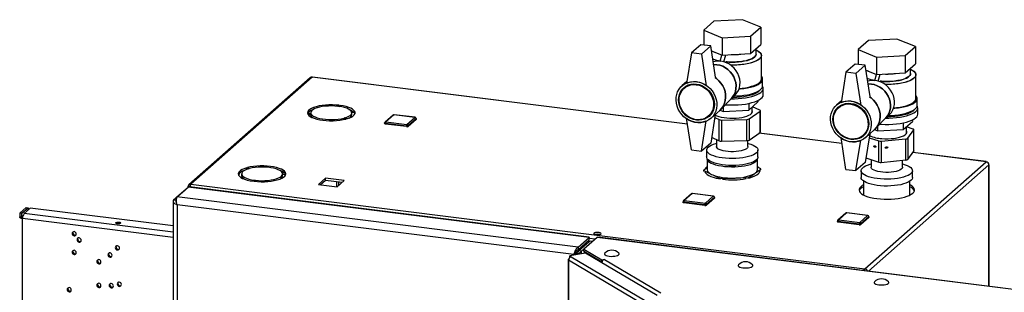
# Paper-space layout 'Blatt6' of a CAD drawing. Units: millimetres. Extents: x 0 to 420, y 0 to 297.
# Drawn here: x 306 to 380, y 140 to 160 of the extents above; entities that cross this region are included whole.
import ezdxf

# ---------------------------------------------------------------- set-up
doc = ezdxf.new("R2010")
doc.units = ezdxf.units.MM

psp = doc.layouts.new('Blatt6')

# ---------------------------------------------------------------- linework, layer by layer
at = {"color": 7, "linetype": 'Continuous', "lineweight": 30}
for p, q in [((360.265, 160.319), (358.1, 160.201)), ((361.656, 159.754), (360.265, 160.319)), ((358.1, 160.201), (357.327, 159.517)), ((360.883, 159.071), (361.656, 159.754)), ((361.656, 159.754), (361.656, 158.434)), ((357.327, 159.517), (358.718, 158.952)), ((357.327, 159.517), (357.327, 158.398)), ((358.718, 158.952), (360.883, 159.071)), ((358.718, 158.952), (358.718, 157.632)), ((360.883, 159.071), (360.883, 157.751)), ((371.962, 158.851), (369.797, 158.733)), ((373.353, 158.287), (371.962, 158.851)), ((357.107, 158.425), (356.402, 157.802)), ((357.856, 158.331), (357.107, 158.425)), ((357.856, 158.331), (357.15, 157.708)), ((358.224, 155.968), (357.856, 158.331)), ((360.883, 157.751), (361.656, 158.434)), ((361.291, 157.703), (361.291, 158.112)), ((369.797, 158.733), (369.024, 158.049)), ((369.024, 158.049), (370.415, 157.484)), ((369.024, 158.049), (369.024, 156.93)), ((372.579, 157.603), (373.353, 158.287)), ((373.353, 158.287), (373.353, 156.966)), ((356.402, 157.802), (356.027, 155.492)), ((357.15, 157.708), (356.402, 157.802)), ((357.15, 157.708), (357.525, 155.304)), ((357.914, 157.959), (358.718, 157.632)), ((358.575, 157.181), (358.703, 157.638)), ((358.718, 157.632), (360.883, 157.751)), ((358.851, 157.13), (358.996, 157.647)), ((361.691, 155.817), (361.691, 157.608)), ((370.415, 157.484), (372.579, 157.603)), ((370.415, 157.484), (370.415, 156.164)), ((372.579, 157.603), (372.579, 156.283)), ((368.804, 156.957), (368.099, 156.334)), ((369.553, 156.863), (368.804, 156.957)), ((369.553, 156.863), (368.847, 156.24)), ((369.921, 154.5), (369.553, 156.863)), ((372.579, 156.283), (373.353, 156.966)), ((372.988, 156.235), (372.988, 156.644)), ((327.521, 155.92), (318.338, 147.806)), ((327.674, 155.964), (318.49, 147.851)), ((356.096, 152.413), (327.717, 155.974)), ((361.791, 155.298), (361.791, 155.817)), ((368.099, 156.334), (367.724, 154.024)), ((368.847, 156.24), (368.099, 156.334)), ((368.847, 156.24), (369.222, 153.836)), ((369.611, 156.491), (370.415, 156.164)), ((370.272, 155.713), (370.4, 156.17)), ((370.415, 156.164), (372.579, 156.283)), ((370.548, 155.662), (370.693, 156.179)), ((373.388, 154.349), (373.388, 156.141)), ((356.051, 155.639), (355.684, 155.314)), ((356.099, 155.347), (355.842, 155.121)), ((361.841, 154.638), (361.841, 155.11)), ((358.617, 153.509), (359.428, 154.358)), ((359.393, 154.321), (359.654, 154.552)), ((373.488, 153.83), (373.488, 154.349)), ((329.726, 153.831), (329.638, 153.753)), ((329.713, 153.744), (329.801, 153.822)), ((329.801, 153.731), (329.801, 153.822)), ((358.799, 153.7), (358.799, 153.366)), ((360.736, 153.473), (361.428, 154.084)), ((360.736, 153.974), (360.736, 153.473)), ((360.991, 153.274), (360.991, 153.698)), ((361.585, 153.452), (361.023, 153.726)), ((361.428, 154.195), (361.428, 154.084)), ((367.748, 154.171), (367.38, 153.846)), ((367.796, 153.879), (367.539, 153.653)), ((373.538, 153.17), (373.538, 153.642)), ((327.594, 153.195), (327.347, 153.182)), ((327.36, 153.155), (327.607, 153.169)), ((327.607, 153.027), (327.486, 153.021)), ((327.579, 153.266), (327.579, 153.194)), ((327.607, 153.027), (327.607, 153.169)), ((330.081, 152.858), (330.239, 152.794)), ((330.081, 152.757), (330.081, 152.858)), ((330.301, 152.811), (330.143, 152.875)), ((330.671, 153.32), (330.853, 153.297)), ((330.679, 153.124), (330.679, 153.266)), ((333.805, 153.097), (333.205, 152.567)), ((333.871, 153.117), (333.271, 152.587)), ((335.462, 152.917), (333.871, 153.117)), ((335.474, 152.922), (333.883, 153.121)), ((334.862, 152.387), (335.462, 152.917)), ((335.562, 152.775), (335.562, 152.823)), ((356.402, 150.447), (356.027, 152.851)), ((357.696, 153.022), (357.953, 153.249)), ((358.206, 153.139), (357.856, 150.976)), ((357.869, 152.841), (358.539, 153.433)), ((358.168, 152.904), (358.49, 152.747)), ((358.568, 153.46), (358.799, 153.366)), ((358.799, 153.366), (360.736, 153.473)), ((360.764, 152.805), (361.6, 153.386)), ((361.6, 151.783), (361.6, 153.386)), ((361.62, 151.811), (361.62, 153.414)), ((370.314, 152.041), (371.125, 152.89)), ((371.089, 152.853), (371.351, 153.084)), ((333.171, 152.493), (333.171, 152.445)), ((334.827, 152.262), (333.236, 152.461)), ((333.236, 152.461), (333.236, 152.414)), ((334.827, 152.215), (333.236, 152.414)), ((333.271, 152.587), (334.862, 152.387)), ((334.827, 152.262), (334.827, 152.215)), ((335.555, 152.811), (334.956, 152.281)), ((335.555, 152.764), (334.956, 152.234)), ((334.956, 152.281), (334.956, 152.234)), ((335.555, 152.811), (335.555, 152.764)), ((357.15, 150.353), (357.525, 152.664)), ((358.49, 151.144), (358.49, 152.747)), ((358.671, 152.718), (360.599, 152.767)), ((358.671, 152.718), (358.671, 151.115)), ((360.599, 151.164), (360.599, 152.767)), ((360.764, 152.805), (360.764, 151.202)), ((370.496, 152.232), (370.496, 151.899)), ((372.433, 152.005), (373.125, 152.616)), ((372.433, 152.507), (372.433, 152.005)), ((372.688, 151.711), (372.688, 152.23)), ((373.187, 152.028), (372.688, 152.189)), ((373.125, 152.727), (373.125, 152.616)), ((357.927, 151.418), (358.49, 151.144)), ((360.764, 151.202), (361.6, 151.783)), ((367.793, 150.945), (361.526, 151.731)), ((368.099, 148.979), (367.724, 151.384)), ((369.393, 151.554), (369.65, 151.781)), ((369.903, 151.671), (369.553, 149.509)), ((369.565, 151.373), (370.235, 151.965)), ((369.853, 151.364), (370.581, 151.13)), ((370.265, 151.992), (370.496, 151.899)), ((370.496, 151.899), (372.433, 152.005)), ((372.773, 151.339), (373.242, 151.964)), ((372.773, 151.339), (372.773, 149.736)), ((373.242, 150.361), (373.242, 151.964)), ((373.248, 150.377), (373.248, 151.98)), ((357.856, 150.976), (357.15, 150.353)), ((358.301, 151.236), (358.301, 150.707)), ((358.671, 151.115), (360.599, 151.164)), ((360.681, 150.707), (360.681, 151.173)), ((368.847, 148.885), (369.222, 151.196)), ((370.581, 149.527), (370.581, 151.13)), ((370.775, 151.114), (372.634, 151.292)), ((370.775, 151.114), (370.775, 149.511)), ((372.634, 149.689), (372.634, 151.292)), ((356.402, 150.447), (357.15, 150.353)), ((357.551, 150.442), (357.551, 149.924)), ((361.431, 149.924), (361.431, 150.442)), ((369.606, 149.841), (370.581, 149.527)), ((372.773, 149.736), (373.242, 150.361)), ((378.723, 149.573), (373.173, 150.269)), ((322.941, 149.046), (322.782, 149.111)), ((357.591, 149.782), (357.591, 148.952)), ((361.391, 148.952), (361.391, 149.782)), ((361.652, 149.019), (361.391, 149.146)), ((369.553, 149.509), (368.847, 148.885)), ((369.526, 141.446), (378.709, 149.56)), ((369.998, 149.715), (369.998, 149.145)), ((370.775, 149.511), (372.634, 149.689)), ((372.378, 149.145), (372.378, 149.664)), ((378.732, 149.553), (378.729, 149.568)), ((378.928, 149.338), (378.92, 149.34)), ((378.939, 140.116), (378.939, 149.328)), ((322.342, 148.639), (322.342, 148.497)), ((322.72, 149.094), (322.879, 149.029)), ((322.72, 148.977), (322.72, 149.094)), ((325.357, 148.807), (325.385, 148.832)), ((325.661, 148.749), (325.415, 148.736)), ((325.428, 148.709), (325.674, 148.723)), ((325.442, 148.497), (325.442, 148.639)), ((325.674, 148.582), (325.442, 148.569)), ((325.674, 148.582), (325.674, 148.723)), ((325.674, 148.582), (325.68, 148.568)), ((357.591, 149.092), (357.326, 148.907)), ((357.326, 148.841), (357.326, 148.907)), ((357.331, 148.885), (357.331, 148.819)), ((357.331, 148.885), (357.851, 148.633)), ((358.007, 148.557), (358.527, 148.305)), ((359.776, 148.327), (360.693, 148.351)), ((360.693, 148.285), (360.693, 148.351)), ((360.746, 148.363), (361.142, 148.639)), ((360.746, 148.363), (360.746, 148.297)), ((361.261, 148.722), (361.657, 148.998)), ((361.657, 148.932), (361.657, 148.998)), ((368.099, 148.979), (368.847, 148.885)), ((369.248, 148.88), (369.248, 148.361)), ((373.128, 148.361), (373.128, 148.88)), ((317.442, 146.886), (318.289, 147.634)), ((318.26, 147.618), (318.26, 147.609)), ((318.397, 147.645), (318.275, 147.661)), ((348.662, 143.822), (318.289, 147.634)), ((348.664, 143.851), (318.398, 147.649)), ((318.49, 147.851), (369.526, 141.446)), ((323.308, 148.161), (323.22, 148.083)), ((323.295, 148.073), (323.383, 148.151)), ((323.383, 148.064), (323.383, 148.151)), ((328.692, 148.305), (328.16, 147.835)), ((328.16, 147.835), (329.573, 147.657)), ((328.3, 147.817), (328.692, 148.164)), ((330.105, 148.128), (328.692, 148.305)), ((328.692, 148.164), (328.692, 148.305)), ((328.692, 148.164), (329.965, 148.004)), ((329.562, 147.659), (329.562, 148.054)), ((329.573, 147.657), (330.105, 148.128)), ((329.702, 147.772), (329.702, 148.037)), ((358.527, 148.239), (358.527, 148.305)), ((358.585, 148.296), (359.502, 148.32)), ((358.585, 148.296), (358.585, 148.23)), ((369.433, 148.086), (369.433, 147.034)), ((372.943, 147.034), (372.943, 148.086)), ((317.189, 146.663), (318.035, 147.41)), ((347.815, 143.074), (317.442, 146.886)), ((318.036, 147.41), (318.035, 147.41)), ((356.393, 147.127), (355.794, 146.598)), ((356.46, 147.147), (355.86, 146.617)), ((358.05, 146.947), (356.46, 147.147)), ((358.063, 146.952), (356.472, 147.152)), ((357.451, 146.417), (358.05, 146.947)), ((317.16, 146.571), (317.16, 71.724)), ((317.189, 146.663), (317.376, 146.639)), ((317.376, 146.639), (317.416, 146.674)), ((347.489, 142.531), (317.451, 146.3)), ((317.451, 146.3), (317.451, 71.715)), ((355.76, 146.523), (355.76, 146.476)), ((357.416, 146.292), (355.825, 146.492)), ((355.825, 146.492), (355.825, 146.444)), ((357.416, 146.245), (355.825, 146.444)), ((355.86, 146.617), (357.451, 146.417)), ((357.416, 146.292), (357.416, 146.245)), ((358.144, 146.841), (357.544, 146.311)), ((358.144, 146.794), (357.544, 146.264)), ((357.544, 146.311), (357.544, 146.264)), ((358.144, 146.841), (358.144, 146.794)), ((358.15, 146.806), (358.15, 146.853)), ((305.559, 145.667), (306.035, 146.088)), ((305.559, 145.667), (305.559, 145.384)), ((305.699, 145.649), (305.559, 145.667)), ((305.699, 145.367), (305.559, 145.384)), ((305.699, 145.649), (306.175, 146.07)), ((305.699, 145.367), (305.699, 145.649)), ((306.344, 146.049), (305.868, 145.628)), ((306.035, 146.088), (306.175, 146.07)), ((306.175, 146.07), (306.175, 145.9)), ((317.16, 144.692), (306.344, 146.049)), ((368.084, 145.664), (367.485, 145.134)), ((368.151, 145.683), (367.551, 145.154)), ((369.741, 145.484), (368.151, 145.683)), ((369.754, 145.489), (368.163, 145.688)), ((369.142, 144.954), (369.741, 145.484)), ((369.835, 145.378), (369.236, 144.848)), ((369.835, 145.378), (369.835, 145.33)), ((369.841, 145.342), (369.841, 145.389)), ((305.734, 145.255), (305.734, 138.278)), ((305.762, 145.252), (305.734, 145.255)), ((367.451, 145.059), (367.451, 145.012)), ((369.107, 144.828), (367.516, 145.028)), ((367.516, 145.028), (367.516, 144.981)), ((369.107, 144.781), (367.516, 144.981)), ((367.551, 145.154), (369.142, 144.954)), ((369.107, 144.828), (369.107, 144.781)), ((369.835, 145.33), (369.236, 144.801)), ((369.236, 144.848), (369.236, 144.801)), ((348.653, 143.493), (347.703, 142.655)), ((348.582, 143.43), (347.703, 142.655)), ((347.815, 143.074), (348.662, 143.822)), ((347.815, 142.886), (348.662, 143.634)), ((347.882, 142.811), (348.728, 143.559)), ((348.069, 142.787), (348.915, 143.535)), ((349.273, 143.824), (348.253, 142.922)), ((348.653, 143.493), (348.582, 143.43)), ((348.662, 143.797), (348.662, 143.823)), ((348.662, 143.634), (348.662, 143.822)), ((348.728, 143.559), (348.915, 143.535)), ((348.944, 143.533), (348.944, 143.534)), ((383.428, 139.538), (349.273, 143.824)), ((383.457, 139.549), (349.302, 143.835)), ((348.379, 142.641), (347.185, 142.418)), ((347.185, 142.418), (347.298, 142.351)), ((347.185, 142.292), (347.185, 142.418)), ((347.559, 142.593), (347.489, 142.531)), ((347.815, 143.074), (347.815, 142.886)), ((348.069, 142.787), (347.882, 142.811)), ((348.108, 143.012), (348.103, 143.035)), ((348.253, 142.922), (349.604, 142.122)), ((348.253, 142.781), (348.253, 142.922)), ((348.253, 142.781), (349.604, 141.98)), ((348.275, 142.768), (348.275, 142.622)), ((348.304, 142.748), (349.536, 142.019)), ((353.802, 139.43), (348.379, 142.641)), ((347.068, 142.134), (347.068, 67.322)), ((352.678, 138.792), (347.097, 142.096)), ((347.097, 142.096), (347.097, 67.284)), ((347.298, 142.351), (352.853, 139.062)), ((349.538, 142.02), (349.536, 142.019)), ((349.536, 141.956), (349.536, 142.019)), ((349.604, 142.122), (349.818, 142.162)), ((349.604, 141.98), (349.604, 142.122)), ((349.604, 141.98), (349.626, 141.984)), ((349.825, 142.157), (349.812, 142.155)), ((349.812, 142.155), (354.075, 139.631)), ((349.818, 142.162), (349.825, 142.157)), ((349.818, 142.156), (349.818, 142.162)), ((369.526, 141.305), (369.515, 141.299)), ((369.526, 141.305), (369.526, 141.446))]:
    psp.add_line(p, q, dxfattribs=at)
at = {"color": 1, "linetype": 'Continuous', "lineweight": 30}
for p, q in [((356.098, 152.397), (327.674, 155.964)), ((327.599, 153.44), (327.599, 153.348)), ((327.599, 153.027), (327.599, 152.95)), ((327.702, 153.467), (327.702, 153.49)), ((327.702, 152.901), (327.702, 152.923)), ((330.573, 153.482), (330.528, 153.488)), ((367.795, 150.929), (361.508, 151.718)), ((378.709, 149.56), (373.163, 150.256)), ((369.809, 141.262), (378.925, 149.316)), ((378.925, 140.118), (378.925, 149.316)), ((318.42, 147.647), (318.465, 147.687)), ((317.376, 146.507), (317.376, 146.639)), ((305.699, 145.331), (305.699, 145.367)), ((317.16, 144.211), (305.868, 145.628)), ((317.16, 143.822), (305.762, 145.252)), ((348.582, 143.43), (348.582, 143.43)), ((348.662, 143.766), (349.14, 143.706)), ((348.915, 143.507), (348.915, 143.535)), ((347.489, 142.475), (347.489, 142.531)), ((348.069, 142.583), (348.069, 142.787)), ((348.307, 142.749), (348.304, 142.748)), ((348.304, 142.627), (348.304, 142.748))]:
    psp.add_line(p, q, dxfattribs=at)
at = {"color": 7, "linetype": 'Continuous', "lineweight": 30, "flags": 128}
for points in [[(357.913, 157.964), (357.995, 157.926), (358.146, 157.869)], [(358.999, 157.126), (359.221, 157.11), (359.471, 157.103), (359.722, 157.108), (359.968, 157.125), (360.205, 157.152), (360.428, 157.191), (360.633, 157.239), (360.815, 157.297), (360.972, 157.362), (361.1, 157.434), (361.197, 157.511), (361.26, 157.592), (361.29, 157.675), (361.291, 157.703)], [(361.291, 157.703), (361.279, 157.633), (361.233, 157.551), (361.153, 157.472), (361.04, 157.397), (360.897, 157.328), (360.727, 157.267), (360.533, 157.214), (360.318, 157.17), (360.088, 157.137), (359.846, 157.115), (359.597, 157.104), (359.346, 157.105), (359.097, 157.118), (358.999, 157.126)], [(361.291, 158.03), (361.345, 158.003), (361.481, 157.921), (361.585, 157.834), (361.654, 157.743), (361.688, 157.65), (361.686, 157.556), (361.648, 157.463), (361.574, 157.372), (361.466, 157.285), (361.326, 157.204), (361.156, 157.129), (360.958, 157.062), (360.736, 157.004), (360.494, 156.956), (360.235, 156.919), (359.964, 156.893), (359.686, 156.879), (359.404, 156.876), (359.368, 156.877)], [(361.291, 158.03), (361.417, 157.963), (361.537, 157.878), (361.624, 157.789), (361.676, 157.696), (361.691, 157.603), (361.671, 157.509), (361.615, 157.417), (361.524, 157.328), (361.4, 157.244), (361.244, 157.166), (361.06, 157.095), (360.85, 157.032), (360.617, 156.979), (360.366, 156.936), (360.101, 156.905), (359.826, 156.884), (359.545, 156.876), (359.368, 156.877)], [(358.328, 156.91), (358.106, 156.921), (358.075, 156.92)], [(358.075, 156.92), (358.106, 156.921), (358.328, 156.91)], [(359.428, 154.358), (359.545, 154.501), (359.651, 154.685), (359.726, 154.886), (359.769, 155.1), (359.777, 155.323), (359.752, 155.548), (359.693, 155.771), (359.602, 155.987), (359.481, 156.19), (359.333, 156.375), (359.162, 156.539), (358.971, 156.678), (358.765, 156.787), (358.549, 156.865), (358.328, 156.91)], [(358.328, 156.91), (358.549, 156.865), (358.765, 156.787), (358.971, 156.678), (359.162, 156.539), (359.333, 156.375), (359.481, 156.19), (359.602, 155.987), (359.693, 155.771), (359.752, 155.548), (359.777, 155.323), (359.769, 155.1), (359.726, 154.886), (359.651, 154.685), (359.545, 154.501), (359.428, 154.358)], [(359.654, 154.552), (359.71, 154.605), (359.845, 154.766), (359.951, 154.95), (360.026, 155.151), (360.068, 155.365), (360.077, 155.588), (360.051, 155.813), (359.993, 156.036), (359.902, 156.252), (359.781, 156.455), (359.633, 156.64), (359.462, 156.804), (359.271, 156.943), (359.065, 157.052), (358.849, 157.13), (358.627, 157.175)], [(372.988, 156.562), (373.041, 156.535), (373.178, 156.453), (373.282, 156.366), (373.351, 156.275), (373.385, 156.182), (373.383, 156.088), (373.344, 155.995), (373.271, 155.904), (373.163, 155.818), (373.023, 155.736), (372.852, 155.661), (372.655, 155.594), (372.433, 155.536), (372.191, 155.488), (371.932, 155.451), (371.661, 155.425), (371.383, 155.411), (371.101, 155.409), (371.065, 155.409)], [(372.988, 156.562), (373.114, 156.495), (373.234, 156.41), (373.321, 156.321), (373.372, 156.229), (373.388, 156.135), (373.368, 156.041), (373.312, 155.949), (373.221, 155.86), (373.097, 155.776), (372.941, 155.698), (372.757, 155.627), (372.547, 155.564), (372.314, 155.511), (372.063, 155.468), (371.798, 155.437), (371.523, 155.416), (371.242, 155.408), (371.065, 155.409)], [(358.188, 155.941), (358.298, 155.86), (358.476, 155.699), (358.633, 155.516), (358.764, 155.315), (358.867, 155.1), (358.94, 154.876), (358.981, 154.647), (358.989, 154.419), (358.964, 154.197), (358.907, 153.984), (358.819, 153.786), (358.702, 153.607), (358.558, 153.45), (358.539, 153.433)], [(358.539, 153.433), (358.558, 153.45), (358.702, 153.607), (358.819, 153.786), (358.907, 153.984), (358.964, 154.197), (358.989, 154.419), (358.981, 154.647), (358.94, 154.876), (358.867, 155.1), (358.764, 155.315), (358.633, 155.516), (358.476, 155.699), (358.298, 155.86), (358.188, 155.941)], [(360, 155.07), (360.1, 155.078), (360.374, 155.11), (360.633, 155.152), (360.874, 155.205), (361.094, 155.267), (361.288, 155.339), (361.454, 155.417), (361.589, 155.502), (361.69, 155.592), (361.758, 155.686), (361.789, 155.781), (361.784, 155.878), (361.743, 155.973), (361.691, 156.04)], [(360.012, 155.105), (360.235, 155.127), (360.494, 155.165), (360.736, 155.213), (360.958, 155.271), (361.156, 155.338), (361.326, 155.412), (361.466, 155.494), (361.574, 155.581), (361.648, 155.671), (361.686, 155.764), (361.691, 155.817)], [(369.61, 156.496), (369.692, 156.458), (369.843, 156.401)], [(370.696, 155.658), (370.918, 155.642), (371.168, 155.635), (371.419, 155.64), (371.665, 155.657), (371.902, 155.685), (372.125, 155.723), (372.33, 155.771), (372.512, 155.829), (372.669, 155.894), (372.797, 155.966), (372.894, 156.043), (372.957, 156.124), (372.986, 156.207), (372.988, 156.235)], [(372.988, 156.235), (372.976, 156.165), (372.93, 156.083), (372.85, 156.004), (372.737, 155.929), (372.594, 155.86), (372.424, 155.799), (372.23, 155.746), (372.015, 155.702), (371.785, 155.669), (371.543, 155.647), (371.294, 155.636), (371.042, 155.637), (370.794, 155.65), (370.696, 155.658)], [(356.776, 155.633), (357.001, 155.589), (357.221, 155.512), (357.431, 155.404), (357.628, 155.268), (357.806, 155.107), (357.963, 154.924), (358.094, 154.723), (358.197, 154.508), (358.27, 154.284), (358.311, 154.055), (358.319, 153.827), (358.294, 153.605), (358.237, 153.392), (358.149, 153.194), (358.032, 153.015), (357.888, 152.858), (357.72, 152.728), (357.532, 152.626), (357.328, 152.555), (357.112, 152.517), (356.889, 152.512), (356.663, 152.54), (356.44, 152.601), (356.224, 152.694), (356.02, 152.816), (355.832, 152.965), (355.664, 153.137), (355.52, 153.33), (355.403, 153.539), (355.315, 153.759), (355.258, 153.986), (355.233, 154.214), (355.241, 154.44), (355.282, 154.659), (355.355, 154.864), (355.458, 155.054), (355.589, 155.222), (355.746, 155.366), (355.924, 155.482), (356.121, 155.569), (356.331, 155.623), (356.551, 155.645), (356.776, 155.633)], [(356.776, 155.445), (356.988, 155.401), (357.195, 155.325), (357.392, 155.219), (357.574, 155.084), (357.735, 154.924), (357.874, 154.744), (357.985, 154.547), (358.066, 154.338), (358.116, 154.123), (358.133, 153.907), (358.116, 153.696), (358.066, 153.493), (357.985, 153.305), (357.874, 153.136), (357.735, 152.99), (357.574, 152.871), (357.392, 152.782), (357.195, 152.725), (356.988, 152.701), (356.776, 152.71), (356.564, 152.754), (356.357, 152.83), (356.16, 152.937), (355.978, 153.072), (355.817, 153.231), (355.678, 153.412), (355.567, 153.609), (355.486, 153.817), (355.436, 154.032), (355.419, 154.248), (355.436, 154.46), (355.486, 154.662), (355.567, 154.85), (355.678, 155.019), (355.817, 155.165), (355.978, 155.284), (356.16, 155.373), (356.357, 155.431), (356.564, 155.455), (356.776, 155.445)], [(356.769, 155.392), (356.979, 155.348), (357.184, 155.272), (357.378, 155.164), (357.556, 155.028), (357.714, 154.867), (357.847, 154.686), (357.953, 154.489), (358.027, 154.281), (358.069, 154.067), (358.078, 153.854), (358.053, 153.646), (357.994, 153.45), (357.904, 153.269), (357.784, 153.109), (357.638, 152.974), (357.469, 152.868), (357.282, 152.792), (357.082, 152.75), (356.874, 152.742), (356.664, 152.769), (356.455, 152.829), (356.255, 152.921), (356.069, 153.044), (355.9, 153.192), (355.754, 153.364), (355.634, 153.554), (355.544, 153.757), (355.485, 153.968), (355.46, 154.183), (355.468, 154.394), (355.511, 154.597), (355.585, 154.786), (355.691, 154.957), (355.824, 155.104), (355.982, 155.226), (356.16, 155.317), (356.354, 155.376), (356.559, 155.401), (356.769, 155.392)], [(359.4, 154.328), (359.658, 154.329), (359.945, 154.342), (360.224, 154.366), (360.493, 154.402), (360.747, 154.448), (360.982, 154.505), (361.194, 154.57), (361.38, 154.644), (361.537, 154.725), (361.664, 154.811), (361.758, 154.902), (361.817, 154.997), (361.841, 155.093), (361.829, 155.189), (361.79, 155.272)], [(359.633, 154.534), (359.818, 154.54), (360.1, 154.56), (360.374, 154.591), (360.633, 154.633), (360.874, 154.686), (361.094, 154.749), (361.288, 154.82), (361.454, 154.899), (361.589, 154.984), (361.69, 155.074), (361.758, 155.167), (361.789, 155.263), (361.791, 155.298)], [(370.025, 155.442), (369.803, 155.453), (369.772, 155.452)], [(369.772, 155.452), (369.803, 155.453), (370.025, 155.442)], [(371.125, 152.89), (371.242, 153.034), (371.348, 153.217), (371.423, 153.418), (371.465, 153.632), (371.474, 153.855), (371.449, 154.08), (371.39, 154.303), (371.299, 154.519), (371.178, 154.722), (371.03, 154.908), (370.859, 155.071), (370.668, 155.21), (370.462, 155.319), (370.246, 155.397), (370.025, 155.442)], [(370.025, 155.442), (370.246, 155.397), (370.462, 155.319), (370.668, 155.21), (370.859, 155.071), (371.03, 154.908), (371.178, 154.722), (371.299, 154.519), (371.39, 154.303), (371.449, 154.08), (371.474, 153.855), (371.465, 153.632), (371.423, 153.418), (371.348, 153.217), (371.242, 153.034), (371.125, 152.89)], [(371.351, 153.084), (371.407, 153.137), (371.542, 153.298), (371.648, 153.482), (371.723, 153.683), (371.765, 153.897), (371.774, 154.12), (371.748, 154.345), (371.689, 154.568), (371.599, 154.784), (371.478, 154.987), (371.33, 155.172), (371.159, 155.336), (370.968, 155.475), (370.762, 155.584), (370.546, 155.662), (370.324, 155.707)], [(358.967, 153.875), (359.081, 153.868), (359.368, 153.857), (359.658, 153.858), (359.945, 153.87), (360.224, 153.895), (360.493, 153.93), (360.747, 153.977), (360.982, 154.033), (361.194, 154.099), (361.38, 154.172), (361.537, 154.253), (361.664, 154.34), (361.758, 154.431), (361.817, 154.525), (361.841, 154.621), (361.841, 154.638)], [(361.533, 154.945), (361.457, 154.863), (361.343, 154.78), (361.198, 154.702), (361.024, 154.631), (360.823, 154.569), (360.6, 154.516), (360.357, 154.473), (360.1, 154.44), (359.833, 154.42), (359.559, 154.411), (359.494, 154.41)], [(369.885, 154.473), (369.995, 154.392), (370.173, 154.231), (370.33, 154.048), (370.461, 153.847), (370.564, 153.632), (370.637, 153.408), (370.678, 153.179), (370.686, 152.951), (370.661, 152.729), (370.604, 152.516), (370.516, 152.318), (370.399, 152.139), (370.254, 151.982), (370.235, 151.965)], [(370.235, 151.965), (370.254, 151.982), (370.399, 152.139), (370.516, 152.318), (370.604, 152.516), (370.661, 152.729), (370.686, 152.951), (370.678, 153.179), (370.637, 153.408), (370.564, 153.632), (370.461, 153.847), (370.33, 154.048), (370.173, 154.231), (369.995, 154.392), (369.885, 154.473)], [(371.697, 153.602), (371.797, 153.61), (372.07, 153.642), (372.33, 153.684), (372.571, 153.737), (372.79, 153.799), (372.985, 153.871), (373.151, 153.949), (373.285, 154.034), (373.387, 154.124), (373.454, 154.218), (373.486, 154.314), (373.481, 154.41), (373.44, 154.505), (373.388, 154.572)], [(371.709, 153.637), (371.932, 153.66), (372.191, 153.697), (372.433, 153.745), (372.655, 153.803), (372.852, 153.87), (373.023, 153.945), (373.163, 154.026), (373.271, 154.113), (373.344, 154.203), (373.383, 154.296), (373.388, 154.349)], [(329.726, 153.831), (329.472, 153.854), (329.211, 153.865), (328.947, 153.862), (328.688, 153.847), (328.438, 153.819), (328.203, 153.78), (327.988, 153.729), (327.797, 153.669), (327.635, 153.6), (327.504, 153.524), (327.409, 153.442), (327.35, 153.357), (327.329, 153.269), (327.347, 153.182)], [(329.638, 153.753), (329.403, 153.774), (329.161, 153.782), (328.918, 153.777), (328.68, 153.76), (328.453, 153.73), (328.243, 153.689), (328.055, 153.638), (327.894, 153.578), (327.762, 153.509), (327.665, 153.435), (327.603, 153.357), (327.579, 153.276), (327.594, 153.195)], [(330.143, 152.875), (330.314, 152.933), (330.455, 152.999), (330.565, 153.071), (330.638, 153.148), (330.675, 153.228), (330.674, 153.309), (330.634, 153.389), (330.557, 153.466), (330.446, 153.538), (330.301, 153.604), (330.128, 153.66), (329.931, 153.708), (329.713, 153.744)], [(330.301, 152.811), (330.488, 152.873), (330.646, 152.943), (330.771, 153.02), (330.861, 153.102), (330.914, 153.188), (330.929, 153.276), (330.905, 153.363), (330.844, 153.448), (330.745, 153.53), (330.612, 153.606), (330.448, 153.674), (330.255, 153.734), (330.038, 153.783), (329.801, 153.822)], [(368.473, 154.166), (368.698, 154.121), (368.918, 154.044), (369.128, 153.936), (369.325, 153.8), (369.503, 153.639), (369.66, 153.456), (369.791, 153.255), (369.894, 153.04), (369.967, 152.816), (370.008, 152.587), (370.016, 152.359), (369.991, 152.137), (369.934, 151.924), (369.846, 151.726), (369.729, 151.547), (369.584, 151.39), (369.417, 151.26), (369.229, 151.158), (369.024, 151.087), (368.809, 151.049), (368.586, 151.044), (368.36, 151.072), (368.137, 151.133), (367.921, 151.226), (367.717, 151.348), (367.529, 151.497), (367.361, 151.669), (367.217, 151.862), (367.1, 152.071), (367.012, 152.291), (366.955, 152.518), (366.93, 152.747), (366.938, 152.973), (366.979, 153.191), (367.052, 153.397), (367.155, 153.586), (367.286, 153.754), (367.443, 153.898), (367.621, 154.014), (367.818, 154.101), (368.028, 154.155), (368.248, 154.177), (368.473, 154.166)], [(368.473, 153.977), (368.685, 153.934), (368.892, 153.857), (369.089, 153.751), (369.27, 153.616), (369.432, 153.456), (369.571, 153.276), (369.682, 153.079), (369.763, 152.87), (369.813, 152.655), (369.83, 152.439), (369.813, 152.228), (369.763, 152.025), (369.682, 151.837), (369.571, 151.668), (369.432, 151.523), (369.27, 151.404), (369.089, 151.314), (368.892, 151.257), (368.685, 151.233), (368.473, 151.243), (368.261, 151.286), (368.054, 151.362), (367.857, 151.469), (367.675, 151.604), (367.513, 151.763), (367.375, 151.944), (367.264, 152.141), (367.182, 152.349), (367.133, 152.564), (367.116, 152.78), (367.133, 152.992), (367.182, 153.194), (367.264, 153.382), (367.375, 153.551), (367.513, 153.697), (367.675, 153.816), (367.857, 153.905), (368.054, 153.963), (368.261, 153.987), (368.473, 153.977)], [(368.466, 153.924), (368.676, 153.88), (368.881, 153.804), (369.075, 153.696), (369.253, 153.56), (369.411, 153.399), (369.544, 153.218), (369.649, 153.021), (369.724, 152.813), (369.766, 152.599), (369.775, 152.386), (369.749, 152.178), (369.691, 151.982), (369.6, 151.801), (369.481, 151.641), (369.335, 151.506), (369.166, 151.4), (368.979, 151.325), (368.779, 151.282), (368.571, 151.274), (368.36, 151.301), (368.152, 151.361), (367.952, 151.454), (367.766, 151.576), (367.597, 151.724), (367.451, 151.896), (367.331, 152.086), (367.241, 152.289), (367.182, 152.501), (367.157, 152.715), (367.165, 152.926), (367.208, 153.129), (367.282, 153.318), (367.388, 153.489), (367.521, 153.637), (367.679, 153.758), (367.857, 153.849), (368.051, 153.908), (368.256, 153.933), (368.466, 153.924)], [(371.097, 152.86), (371.355, 152.861), (371.641, 152.874), (371.921, 152.898), (372.19, 152.934), (372.444, 152.98), (372.678, 153.037), (372.89, 153.102), (373.077, 153.176), (373.234, 153.257), (373.361, 153.343), (373.454, 153.435), (373.514, 153.529), (373.538, 153.625), (373.526, 153.721), (373.487, 153.804)], [(371.33, 153.066), (371.514, 153.072), (371.797, 153.092), (372.07, 153.123), (372.33, 153.165), (372.571, 153.218), (372.79, 153.281), (372.985, 153.352), (373.151, 153.431), (373.285, 153.516), (373.387, 153.606), (373.454, 153.699), (373.486, 153.795), (373.488, 153.83)], [(327.36, 153.155), (327.427, 153.071), (327.531, 152.99), (327.669, 152.915), (327.838, 152.848), (328.035, 152.79), (328.255, 152.742), (328.494, 152.705), (328.747, 152.68), (329.008, 152.668), (329.271, 152.668), (329.531, 152.682), (329.783, 152.707), (330.021, 152.745), (330.239, 152.794)], [(327.607, 153.169), (327.671, 153.091), (327.771, 153.017), (327.905, 152.949), (328.069, 152.889), (328.259, 152.839), (328.47, 152.799), (328.698, 152.77), (328.936, 152.754), (329.179, 152.75), (329.421, 152.759), (329.656, 152.78), (329.877, 152.814), (330.081, 152.858)], [(330.472, 153.523), (330.612, 153.464), (330.745, 153.388), (330.844, 153.307), (330.905, 153.222), (330.917, 153.195)], [(358.199, 153.096), (358.315, 153.042), (358.477, 152.986), (358.662, 152.939), (358.867, 152.902), (359.087, 152.876), (359.316, 152.861), (359.55, 152.858), (359.782, 152.867), (360.007, 152.887), (360.22, 152.919), (360.416, 152.961), (360.59, 153.013), (360.739, 153.073), (360.858, 153.14), (360.945, 153.212), (360.999, 153.288), (361.016, 153.365), (360.999, 153.443), (360.991, 153.457)], [(361.6, 153.386), (361.61, 153.394), (361.617, 153.402), (361.62, 153.411), (361.619, 153.42), (361.616, 153.428), (361.609, 153.437), (361.598, 153.445), (361.585, 153.452)], [(370.664, 152.408), (370.778, 152.4), (371.065, 152.389), (371.355, 152.39), (371.641, 152.402), (371.921, 152.427), (372.19, 152.462), (372.444, 152.509), (372.678, 152.565), (372.89, 152.631), (373.077, 152.704), (373.234, 152.785), (373.361, 152.872), (373.454, 152.963), (373.514, 153.057), (373.538, 153.153), (373.538, 153.17)], [(373.23, 153.477), (373.153, 153.395), (373.04, 153.312), (372.895, 153.234), (372.72, 153.164), (372.52, 153.101), (372.297, 153.048), (372.054, 153.005), (371.797, 152.973), (371.53, 152.952), (371.256, 152.943), (371.19, 152.942)], [(333.236, 152.414), (333.218, 152.417), (333.203, 152.421), (333.19, 152.426), (333.18, 152.432), (333.174, 152.438), (333.171, 152.444), (333.171, 152.445)], [(335.562, 152.775), (335.56, 152.77), (335.555, 152.764)], [(370.819, 151.31), (371.049, 151.297), (371.283, 151.296), (371.514, 151.307), (371.738, 151.329), (371.948, 151.363), (372.141, 151.407), (372.312, 151.46), (372.456, 151.521), (372.571, 151.588), (372.653, 151.661), (372.701, 151.737), (372.713, 151.815), (372.69, 151.892), (372.688, 151.895)], [(373.242, 151.964), (373.246, 151.973), (373.248, 151.982), (373.246, 151.99), (373.24, 151.999), (373.231, 152.007), (373.219, 152.015), (373.204, 152.022), (373.187, 152.028)], [(361.426, 150.491), (361.428, 150.403), (361.394, 150.316), (361.325, 150.231), (361.221, 150.15), (361.086, 150.074), (360.92, 150.005), (360.728, 149.944), (360.513, 149.893), (360.279, 149.852), (360.03, 149.822), (359.771, 149.803), (359.507, 149.796), (359.243, 149.801), (358.983, 149.819), (358.733, 149.848), (358.497, 149.887), (358.28, 149.938), (358.085, 149.997), (357.916, 150.065), (357.776, 150.14), (357.669, 150.221), (357.595, 150.306), (357.557, 150.393), (357.555, 150.481), (357.589, 150.568), (357.658, 150.653), (357.762, 150.735), (357.897, 150.81), (358.063, 150.879), (358.255, 150.94), (358.301, 150.952)], [(360.681, 150.707), (360.676, 150.668), (360.638, 150.6), (360.565, 150.536), (360.459, 150.476), (360.324, 150.424), (360.164, 150.38), (359.983, 150.346), (359.787, 150.323), (359.582, 150.312), (359.375, 150.313), (359.171, 150.325), (358.977, 150.35), (358.798, 150.385), (358.641, 150.43), (358.509, 150.483), (358.408, 150.543), (358.339, 150.609), (358.305, 150.677), (358.301, 150.707)], [(360.681, 150.952), (360.703, 150.947), (360.898, 150.887), (361.067, 150.819), (361.207, 150.744), (361.314, 150.663), (361.388, 150.579), (361.426, 150.491)], [(361.431, 149.924), (361.428, 149.885), (361.394, 149.797), (361.325, 149.712), (361.221, 149.631), (361.086, 149.555), (360.92, 149.486), (360.728, 149.426), (360.513, 149.374), (360.279, 149.333), (360.03, 149.303), (359.771, 149.284), (359.507, 149.278), (359.243, 149.283), (358.983, 149.3), (358.733, 149.329), (358.497, 149.369), (358.28, 149.419), (358.085, 149.479), (357.916, 149.547), (357.776, 149.622), (357.669, 149.702), (357.595, 149.787), (357.557, 149.874), (357.551, 149.924)], [(373.248, 150.377), (373.246, 150.37), (373.242, 150.361)], [(325.661, 148.749), (325.594, 148.834), (325.49, 148.915), (325.352, 148.989), (325.183, 149.056), (324.986, 149.115), (324.766, 149.163), (324.527, 149.2), (324.274, 149.224), (324.014, 149.237), (323.75, 149.236), (323.49, 149.223), (323.238, 149.197), (323.001, 149.159), (322.782, 149.111)], [(325.415, 148.736), (325.35, 148.814), (325.25, 148.888), (325.116, 148.955), (324.952, 149.015), (324.762, 149.066), (324.551, 149.106), (324.323, 149.135), (324.085, 149.151), (323.842, 149.155), (323.6, 149.146), (323.365, 149.124), (323.144, 149.091), (322.941, 149.046)], [(361.391, 149.793), (361.381, 149.716), (361.337, 149.631), (361.258, 149.549), (361.146, 149.471), (361.003, 149.399), (360.833, 149.334), (360.637, 149.277), (360.42, 149.23), (360.185, 149.193), (359.938, 149.167), (359.682, 149.153), (359.423, 149.15), (359.165, 149.159), (358.914, 149.179), (358.672, 149.211), (358.447, 149.254), (358.24, 149.306), (358.057, 149.367), (357.901, 149.436), (357.774, 149.511), (357.68, 149.592), (357.619, 149.676), (357.592, 149.762), (357.592, 149.793)], [(361.496, 149.095), (361.405, 149.175), (361.391, 149.184)], [(372.378, 149.39), (372.568, 149.334), (372.741, 149.267), (372.885, 149.193), (372.997, 149.114), (373.076, 149.029), (373.119, 148.942), (373.127, 148.854), (373.098, 148.767), (373.034, 148.681), (372.936, 148.599), (372.805, 148.523), (372.643, 148.453), (372.455, 148.391), (372.243, 148.338), (372.012, 148.295), (371.765, 148.263), (371.507, 148.243), (371.244, 148.234), (370.979, 148.238), (370.718, 148.253), (370.467, 148.28), (370.228, 148.319), (370.008, 148.367), (369.809, 148.426), (369.636, 148.493), (369.492, 148.567), (369.38, 148.646), (369.301, 148.731), (369.257, 148.818), (369.25, 148.906), (369.278, 148.993), (369.343, 149.079), (369.441, 149.161), (369.572, 149.237), (369.733, 149.307), (369.922, 149.369), (369.998, 149.39)], [(372.378, 149.145), (372.375, 149.117), (372.343, 149.049), (372.275, 148.984), (372.175, 148.923), (372.044, 148.87), (371.888, 148.824), (371.71, 148.789), (371.516, 148.764), (371.312, 148.751), (371.105, 148.75), (370.9, 148.76), (370.704, 148.783), (370.523, 148.816), (370.361, 148.86), (370.225, 148.912), (370.119, 148.971), (370.044, 149.036), (370.005, 149.104), (369.998, 149.145)], [(322.72, 149.094), (322.533, 149.032), (322.376, 148.962), (322.25, 148.885), (322.16, 148.802), (322.107, 148.716), (322.092, 148.629), (322.116, 148.541), (322.178, 148.456), (322.276, 148.375), (322.409, 148.299), (322.574, 148.231), (322.767, 148.171), (322.984, 148.121), (323.22, 148.083)], [(322.879, 149.029), (322.708, 148.972), (322.566, 148.906), (322.457, 148.833), (322.383, 148.756), (322.346, 148.676), (322.348, 148.595), (322.387, 148.515), (322.464, 148.438), (322.576, 148.366), (322.72, 148.301), (322.893, 148.244), (323.091, 148.197), (323.308, 148.161)], [(323.295, 148.073), (323.549, 148.05), (323.811, 148.04), (324.074, 148.042), (324.333, 148.058), (324.583, 148.085), (324.818, 148.125), (325.033, 148.175), (325.224, 148.236), (325.387, 148.305), (325.517, 148.381), (325.613, 148.463), (325.671, 148.548), (325.692, 148.635), (325.674, 148.723)], [(323.383, 148.151), (323.619, 148.131), (323.861, 148.123), (324.104, 148.127), (324.341, 148.145), (324.568, 148.174), (324.778, 148.215), (324.966, 148.267), (325.128, 148.327), (325.259, 148.395), (325.356, 148.47), (325.418, 148.548), (325.442, 148.629), (325.428, 148.709)], [(357.417, 148.778), (357.419, 148.773), (357.482, 148.684), (357.578, 148.598), (357.708, 148.517), (357.868, 148.443), (358.055, 148.376), (358.268, 148.318), (358.441, 148.281)], [(360.811, 148.342), (360.823, 148.346), (361.024, 148.408), (361.198, 148.479), (361.343, 148.556), (361.457, 148.64), (361.536, 148.727), (361.581, 148.817), (361.591, 148.886)], [(373.128, 148.361), (373.127, 148.336), (373.098, 148.248), (373.034, 148.162), (372.936, 148.081), (372.805, 148.004), (372.643, 147.934), (372.455, 147.872), (372.243, 147.819), (372.012, 147.776), (371.765, 147.745), (371.507, 147.724), (371.244, 147.716), (370.979, 147.719), (370.718, 147.735), (370.467, 147.762), (370.228, 147.8), (370.008, 147.849), (369.809, 147.907), (369.636, 147.974), (369.492, 148.048), (369.38, 148.128), (369.301, 148.212), (369.257, 148.299), (369.248, 148.361)], [(369.433, 147.802), (369.337, 147.748), (369.223, 147.665), (369.143, 147.577), (369.099, 147.487), (369.089, 147.396), (369.116, 147.305), (369.179, 147.216), (369.275, 147.13), (369.405, 147.049), (369.564, 146.975), (369.752, 146.908), (369.964, 146.85), (370.198, 146.802), (370.448, 146.764)], [(370.448, 146.764), (370.711, 146.737), (370.982, 146.723), (371.256, 146.72), (371.53, 146.728), (371.797, 146.749), (372.054, 146.781), (372.297, 146.824), (372.52, 146.878), (372.72, 146.94), (372.895, 147.011), (373.04, 147.089), (373.153, 147.172), (373.233, 147.259), (373.278, 147.35), (373.287, 147.441), (373.26, 147.532), (373.198, 147.621), (373.102, 147.707), (372.972, 147.787), (372.943, 147.802)], [(355.825, 146.444), (355.807, 146.447), (355.792, 146.451), (355.779, 146.456), (355.769, 146.462), (355.763, 146.468), (355.76, 146.475), (355.76, 146.476)], [(358.15, 146.806), (358.149, 146.8), (358.144, 146.794)], [(305.734, 145.255), (305.681, 145.264), (305.634, 145.276), (305.596, 145.291), (305.566, 145.308), (305.547, 145.326), (305.54, 145.346), (305.544, 145.365), (305.559, 145.384)], [(305.764, 145.306), (305.76, 145.307), (305.737, 145.312), (305.718, 145.32), (305.703, 145.328), (305.694, 145.338), (305.69, 145.347), (305.692, 145.357), (305.699, 145.367)], [(313.067, 144.983), (313.133, 144.969), (313.178, 144.948), (313.196, 144.923), (313.183, 144.897), (313.142, 144.875), (313.079, 144.86), (313.003, 144.854), (312.926, 144.858), (312.859, 144.872), (312.814, 144.893), (312.796, 144.918), (312.809, 144.944), (312.85, 144.966), (312.914, 144.981), (312.99, 144.987), (313.067, 144.983)], [(367.516, 144.981), (367.498, 144.984), (367.483, 144.988), (367.47, 144.993), (367.46, 144.998), (367.454, 145.005), (367.451, 145.011), (367.451, 145.012)], [(369.841, 145.342), (369.84, 145.337), (369.835, 145.33)], [(309.505, 144.122), (309.517, 144.059), (309.552, 144.003), (309.603, 143.962), (309.664, 143.942), (309.725, 143.946), (309.777, 143.975), (309.811, 144.022), (309.823, 144.082), (309.811, 144.145), (309.777, 144.201), (309.725, 144.243), (309.664, 144.262), (309.603, 144.258), (309.552, 144.23), (309.517, 144.182), (309.505, 144.122)], [(309.558, 144.169), (309.57, 144.229), (309.581, 144.249)], [(349.178, 144.023), (349.279, 144.017), (349.38, 144.023), (349.467, 144.042), (349.528, 144.069), (349.556, 144.102), (349.545, 144.136), (349.498, 144.167), (349.422, 144.19), (349.326, 144.202), (349.223, 144.201), (349.127, 144.189), (349.052, 144.165), (349.007, 144.135), (348.998, 144.1), (349.027, 144.068), (349.09, 144.04), (349.178, 144.023)], [(309.879, 143.65), (309.891, 143.587), (309.926, 143.53), (309.977, 143.489), (310.038, 143.469), (310.099, 143.474), (310.151, 143.502), (310.185, 143.55), (310.197, 143.61), (310.185, 143.672), (310.151, 143.729), (310.099, 143.77), (310.038, 143.79), (309.977, 143.785), (309.926, 143.757), (309.891, 143.709), (309.879, 143.65)], [(309.932, 143.696), (309.944, 143.756), (309.955, 143.777)], [(312.78, 143.051), (312.792, 142.988), (312.827, 142.932), (312.878, 142.891), (312.939, 142.871), (313, 142.875), (313.052, 142.904), (313.086, 142.951), (313.098, 143.011), (313.086, 143.074), (313.052, 143.13), (313, 143.172), (312.939, 143.191), (312.878, 143.187), (312.827, 143.159), (312.792, 143.111), (312.78, 143.051)], [(312.833, 143.098), (312.845, 143.158), (312.856, 143.178)], [(349.273, 143.824), (349.289, 143.834), (349.302, 143.835)], [(309.505, 142.708), (309.517, 142.645), (309.552, 142.589), (309.603, 142.547), (309.664, 142.528), (309.725, 142.532), (309.777, 142.56), (309.811, 142.608), (309.823, 142.668), (309.811, 142.731), (309.777, 142.787), (309.725, 142.828), (309.664, 142.848), (309.603, 142.844), (309.552, 142.815), (309.517, 142.768), (309.505, 142.708)], [(309.558, 142.755), (309.57, 142.814), (309.581, 142.835)], [(312.219, 142.509), (312.231, 142.446), (312.265, 142.389), (312.317, 142.348), (312.378, 142.328), (312.439, 142.333), (312.49, 142.361), (312.525, 142.409), (312.537, 142.469), (312.525, 142.532), (312.49, 142.588), (312.439, 142.629), (312.378, 142.649), (312.317, 142.644), (312.265, 142.616), (312.231, 142.568), (312.219, 142.509)], [(312.295, 142.636), (312.284, 142.615), (312.272, 142.555)], [(348.289, 142.759), (348.293, 142.756), (348.304, 142.748)], [(349.841, 142.635), (349.837, 142.63), (349.813, 142.584), (349.824, 142.538), (349.869, 142.494), (349.947, 142.454), (350.051, 142.423), (350.175, 142.401)], [(350.175, 142.401), (350.311, 142.39), (350.452, 142.391), (350.587, 142.403), (350.709, 142.427), (350.81, 142.459), (350.883, 142.499), (350.924, 142.544), (350.93, 142.59), (350.903, 142.635)], [(311.376, 142), (311.389, 141.937), (311.423, 141.881), (311.475, 141.84), (311.536, 141.82), (311.596, 141.824), (311.648, 141.853), (311.682, 141.9), (311.695, 141.96), (311.682, 142.023), (311.648, 142.079), (311.596, 142.121), (311.536, 142.14), (311.475, 142.136), (311.423, 142.108), (311.389, 142.06), (311.376, 142)], [(311.453, 142.127), (311.441, 142.107), (311.429, 142.047)], [(347.111, 142.179), (347.093, 142.169), (347.076, 142.155), (347.068, 142.14), (347.069, 142.125), (347.079, 142.11), (347.097, 142.096)], [(359.961, 141.756), (359.957, 141.752), (359.933, 141.706), (359.944, 141.659), (359.989, 141.615), (360.066, 141.576), (360.17, 141.545), (360.294, 141.523)], [(360.294, 141.523), (360.431, 141.512), (360.571, 141.513), (360.707, 141.525), (360.829, 141.548), (360.929, 141.581), (361.002, 141.621), (361.044, 141.665), (361.05, 141.712), (361.023, 141.756)], [(311.376, 140.209), (311.389, 140.146), (311.423, 140.089), (311.475, 140.048), (311.536, 140.028), (311.596, 140.033), (311.648, 140.061), (311.682, 140.109), (311.695, 140.169), (311.682, 140.231), (311.648, 140.288), (311.596, 140.329), (311.536, 140.349), (311.475, 140.344), (311.423, 140.316), (311.389, 140.268), (311.376, 140.209)], [(311.453, 140.336), (311.441, 140.315), (311.429, 140.255)], [(312.312, 140.187), (312.324, 140.124), (312.359, 140.068), (312.41, 140.026), (312.471, 140.006), (312.532, 140.011), (312.584, 140.039), (312.618, 140.087), (312.63, 140.147), (312.618, 140.21), (312.584, 140.266), (312.532, 140.307), (312.471, 140.327), (312.41, 140.323), (312.359, 140.294), (312.324, 140.247), (312.312, 140.187)], [(312.365, 140.233), (312.377, 140.293), (312.388, 140.314)], [(312.92, 140.298), (312.933, 140.235), (312.967, 140.178), (313.019, 140.137), (313.08, 140.117), (313.14, 140.122), (313.192, 140.15), (313.226, 140.198), (313.239, 140.258), (313.226, 140.321), (313.192, 140.377), (313.14, 140.418), (313.08, 140.438), (313.019, 140.433), (312.967, 140.405), (312.933, 140.358), (312.92, 140.298)], [(312.973, 140.344), (312.985, 140.404), (312.997, 140.425)], [(370.254, 140.465), (370.25, 140.46), (370.226, 140.414), (370.237, 140.367), (370.282, 140.323), (370.36, 140.284), (370.464, 140.253), (370.588, 140.231)], [(370.588, 140.231), (370.724, 140.22), (370.865, 140.221), (371, 140.233), (371.122, 140.256), (371.223, 140.289), (371.296, 140.329), (371.337, 140.374), (371.343, 140.42), (371.316, 140.465)], [(309.131, 139.879), (309.143, 139.816), (309.177, 139.76), (309.229, 139.718), (309.29, 139.699), (309.351, 139.703), (309.402, 139.731), (309.437, 139.779), (309.449, 139.839), (309.437, 139.902), (309.402, 139.958), (309.351, 139.999), (309.29, 140.019), (309.229, 140.015), (309.177, 139.986), (309.143, 139.939), (309.131, 139.879)], [(309.207, 140.006), (309.196, 139.985), (309.184, 139.926)]]:
    psp.add_lwpolyline(points, dxfattribs=at)
at = {"color": 1, "linetype": 'Continuous', "lineweight": 30, "flags": 128}
for points in [[(333.871, 153.117), (333.878, 153.121), (333.883, 153.121)], [(335.462, 152.917), (335.468, 152.921), (335.474, 152.922)], [(335.562, 152.823), (335.56, 152.817), (335.555, 152.811)], [(333.236, 152.461), (333.218, 152.464), (333.203, 152.468), (333.19, 152.473), (333.18, 152.479), (333.174, 152.485), (333.171, 152.491), (333.171, 152.493)], [(356.46, 147.147), (356.467, 147.151), (356.472, 147.152)], [(358.05, 146.947), (358.057, 146.951), (358.063, 146.952)], [(355.825, 146.492), (355.807, 146.495), (355.792, 146.499), (355.779, 146.503), (355.769, 146.509), (355.763, 146.515), (355.76, 146.522), (355.76, 146.523)], [(358.15, 146.853), (358.149, 146.847), (358.144, 146.841)], [(368.151, 145.683), (368.158, 145.687), (368.163, 145.688)], [(369.741, 145.484), (369.748, 145.488), (369.754, 145.489)], [(369.841, 145.389), (369.84, 145.384), (369.835, 145.378)], [(367.516, 145.028), (367.498, 145.031), (367.483, 145.035), (367.47, 145.04), (367.46, 145.045), (367.454, 145.052), (367.451, 145.058), (367.451, 145.059)]]:
    psp.add_lwpolyline(points, dxfattribs=at)
at = {"color": 7, "linetype": 'Continuous', "lineweight": 30}
for centre, radius, start, end in [((359.017, 159.607), 2.46, 245.73179, 259.6743), ((358.979, 159.485), 2.334, 245.35296, 260.05313), ((359.495, 162.844), 5.175, 269.02083, 277.25557), ((358.45, 155.825), 1.362, 82.50631, 107.36229), ((327.646, 155.776), 0.19, 81.63819, 130.94907), ((370.714, 158.139), 2.46, 245.73179, 259.6743), ((370.676, 158.017), 2.334, 245.35296, 260.05313), ((371.192, 161.376), 5.175, 269.02083, 277.25557), ((356.612, 154.091), 1.518, 53.04538, 112.64905), ((370.147, 154.357), 1.362, 82.50631, 107.36229), ((368.309, 152.623), 1.518, 53.04538, 112.64905), ((327.944, 152.845), 0.696, 103.09286, 149.83707), ((328.035, 153.325), 0.521, 214.77832, 241.48487), ((330.355, 153.173), 0.328, 291.03933, 351.4427), ((333.871, 153.022), 0.1, 82.84722, 131.46214), ((335.446, 152.809), 0.109, 1.05948, 81.79627), ((335.462, 152.823), 0.1, 0, 82.84722), ((356.94, 154.065), 1.518, 233.04538, 292.64905), ((333.271, 152.493), 0.1, 131.46214, 180), ((333.433, 152.474), 0.197, 145.00158, 183.59606), ((335.024, 152.274), 0.197, 145.00158, 183.59606), ((334.864, 152.455), 0.197, 259.24116, 297.8986), ((334.864, 152.408), 0.197, 259.24116, 297.8986), ((334.846, 152.279), 0.109, 1.05948, 81.79627), ((358.645, 153.14), 0.423, 248.46166, 273.39546), ((360.609, 153.103), 0.335, 268.21846, 297.45313), ((361.584, 151.815), 0.0365, 297.18719, 354.16429), ((368.637, 152.597), 1.518, 233.04538, 292.64905), ((370.905, 153.677), 2.368, 244.40596, 267.92464), ((372.637, 151.51), 0.219, 269.35839, 308.67022), ((358.645, 151.537), 0.423, 248.46166, 273.39546), ((360.609, 151.5), 0.335, 268.21846, 297.45313), ((370.72, 151.626), 0.515, 254.34709, 276.14887), ((357.849, 148.776), 0.482, 122.2802, 157.53546), ((359.491, 154.647), 5.37, 267.02069, 272.97931), ((370.72, 150.023), 0.515, 254.34709, 276.14887), ((372.637, 149.907), 0.219, 269.35839, 308.67022), ((378.674, 149.311), 0.251, 1.05948, 81.79627), ((322.726, 148.192), 0.727, 104.12453, 148.8054), ((322.671, 148.549), 0.333, 188.98075, 248.53719), ((324.844, 147.767), 1.196, 54.69526, 70.88893), ((325.094, 148.565), 0.354, 293.47377, 349.00827), ((357.58, 148.955), 0.258, 190.7866, 195.60364), ((358.008, 149.026), 0.423, 190.03195, 248.21136), ((358.547, 149.868), 1.417, 240.61543, 247.62422), ((359.389, 152.426), 4.108, 250.34672, 271.57535), ((359.753, 151.574), 3.247, 270.41632, 295.33095), ((359.841, 152.199), 3.942, 282.48206, 283.26521), ((360.73, 149.356), 0.827, 299.85488, 309.89739), ((361.088, 148.972), 0.304, 304.62606, 356.27939), ((361.403, 148.95), 0.258, 10.7866, 15.60364), ((318.462, 147.665), 0.187, 81.42744, 181.40881), ((318.48, 147.645), 0.0644, 103.71256, 178.27054), ((359.337, 153.209), 4.97, 260.62551, 261.29655), ((359.488, 154.062), 5.876, 262.79276, 280.32387), ((359.492, 153.972), 5.652, 270.09642, 272.88187), ((369.666, 147.078), 0.628, 111.742, 154.55351), ((372.719, 147.086), 0.617, 25.06987, 68.63462), ((356.46, 147.052), 0.1, 82.84722, 131.46214), ((358.035, 146.839), 0.109, 1.05948, 81.79627), ((358.05, 146.853), 0.1, 0, 82.84722), ((355.86, 146.523), 0.1, 131.46214, 180), ((356.022, 146.504), 0.197, 145.00158, 183.59606), ((357.612, 146.304), 0.197, 145.00158, 183.59606), ((357.452, 146.485), 0.197, 259.24116, 297.8986), ((357.452, 146.438), 0.197, 259.24116, 297.8986), ((357.435, 146.309), 0.109, 1.05948, 81.79627), ((306.352, 145.289), 0.591, 145.00158, 183.59606), ((368.151, 145.589), 0.1, 82.84722, 131.46214), ((369.726, 145.376), 0.109, 1.05948, 81.79627), ((369.741, 145.389), 0.1, 0, 82.84722), ((367.551, 145.059), 0.1, 131.46214, 180), ((367.713, 145.04), 0.197, 145.00158, 183.59606), ((369.303, 144.841), 0.197, 145.00158, 183.59606), ((369.143, 145.022), 0.197, 259.24116, 297.8986), ((369.143, 144.975), 0.197, 259.24116, 297.8986), ((369.126, 144.846), 0.109, 1.05948, 81.79627), ((309.734, 144.165), 0.176, 178.64689, 292.093), ((349.277, 143.35), 0.713, 75.16367, 104.83633), ((310.108, 143.692), 0.176, 178.64689, 292.093), ((309.734, 142.75), 0.176, 178.64689, 292.093), ((312.447, 142.551), 0.176, 178.64689, 292.093), ((313.009, 143.094), 0.176, 178.64689, 292.093), ((348.19, 142.975), 0.141, 76.85743, 185.97882), ((348.251, 143.022), 0.149, 147.55563, 185.63453), ((350.372, 142.102), 0.752, 45.07633, 134.92367), ((311.605, 142.043), 0.176, 178.64689, 292.093), ((347.359, 142.096), 0.262, 103.5594, 179.96427), ((349.874, 141.9), 0.262, 103.57677, 177.62104), ((360.492, 141.224), 0.752, 45.07633, 134.92367), ((369.489, 141.196), 0.253, 17.44598, 81.59111), ((369.515, 141.223), 0.0827, 58.65119, 82.45854), ((311.605, 140.251), 0.176, 178.64689, 292.093), ((312.541, 140.229), 0.176, 178.64689, 292.093), ((313.149, 140.34), 0.176, 178.64689, 292.093), ((370.785, 139.932), 0.752, 45.07633, 134.92367), ((309.359, 139.921), 0.176, 178.64689, 292.093)]:
    psp.add_arc(centre, radius, start, end, dxfattribs=at)
at = {"color": 1, "linetype": 'Continuous', "lineweight": 30}
for centre, radius, start, end in [((333.859, 153.035), 0.0827, 81.63819, 130.94907), ((333.259, 152.505), 0.0831, 81.7731, 130.81417), ((356.448, 147.065), 0.0827, 81.63819, 130.94907), ((355.848, 146.535), 0.0831, 81.7731, 130.81417), ((368.139, 145.601), 0.0827, 81.63819, 130.94907), ((367.539, 145.071), 0.0831, 81.7731, 130.81417)]:
    psp.add_arc(centre, radius, start, end, dxfattribs=at)
at = {"color": 7, "linetype": 'Continuous', "lineweight": 30}
for centre, major_axis, ratio in [((370.283, 150.708), (0.076, -0.0388), 0.563176), ((371.174, 150.634), (0.106, 0.013), 0.484641)]:
    psp.add_ellipse(centre, major_axis=major_axis, ratio=ratio, dxfattribs=at)
for points, knots in [([(327.674, 155.964), (327.687, 155.971), (327.702, 155.979), (327.716, 155.973), (327.717, 155.973)], [0, 0, 0, 0, 0.910683, 1, 1, 1, 1]), ([(378.722, 149.57), (378.721, 149.571), (378.717, 149.573), (378.712, 149.565), (378.709, 149.56)], [0, 0, 0, 0, 0.414492, 1, 1, 1, 1]), ([(378.925, 149.316), (378.933, 149.319), (378.943, 149.323), (378.939, 149.327), (378.938, 149.328)], [0, 0, 0, 0, 0.911809, 1, 1, 1, 1]), ([(318.275, 147.661), (318.266, 147.648), (318.257, 147.634), (318.261, 147.62), (318.261, 147.618)], [0, 0, 0, 0, 0.911809, 1, 1, 1, 1]), ([(318.289, 147.634), (318.326, 147.648), (318.364, 147.663), (318.398, 147.649), (318.398, 147.649)], [0, 0, 0, 0, 0.991871, 1, 1, 1, 1]), ([(318.466, 147.641), (318.465, 147.664), (318.463, 147.713), (318.47, 147.78), (318.48, 147.827), (318.488, 147.844), (318.49, 147.851)], [0, 0, 0, 0, 0.245691, 0.5341, 0.822508, 1, 1, 1, 1]), ([(317.451, 146.3), (317.441, 146.353), (317.42, 146.458), (317.412, 146.618), (317.417, 146.757), (317.43, 146.845), (317.439, 146.876), (317.442, 146.886)], [0, 0, 0, 0, 0.221505, 0.443039, 0.664574, 0.886107, 1, 1, 1, 1]), ([(317.189, 146.663), (317.175, 146.633), (317.149, 146.574), (317.177, 146.484), (317.254, 146.401), (317.355, 146.34), (317.427, 146.31), (317.451, 146.3)], [0, 0, 0, 0, 0.221505, 0.443039, 0.664574, 0.886107, 1, 1, 1, 1]), ([(317.376, 146.639), (317.368, 146.615), (317.353, 146.568), (317.372, 146.497), (317.41, 146.454), (317.428, 146.433)], [0, 0, 0, 0, 0.338838, 0.671533, 1, 1, 1, 1]), ([(348.663, 143.844), (348.663, 143.846), (348.664, 143.847), (348.662, 143.829), (348.662, 143.822)], [0, 0, 0, 0, 0.614278, 1, 1, 1, 1]), ([(348.915, 143.535), (348.934, 143.535), (348.953, 143.534), (348.944, 143.534), (348.944, 143.534)], [0, 0, 0, 0, 0.9930907, 1, 1, 1, 1]), ([(347.815, 143.074), (347.785, 143.055), (347.723, 143.015), (347.637, 142.899), (347.564, 142.758), (347.516, 142.629), (347.496, 142.556), (347.489, 142.531)], [0, 0, 0, 0, 0.221505, 0.443039, 0.664574, 0.886107, 1, 1, 1, 1]), ([(347.489, 142.531), (347.54, 142.539), (347.641, 142.555), (347.799, 142.602), (347.937, 142.665), (348.026, 142.73), (348.058, 142.773), (348.069, 142.787)], [0, 0, 0, 0, 0.221505, 0.443039, 0.664574, 0.886107, 1, 1, 1, 1]), ([(347.815, 142.886), (347.791, 142.874), (347.742, 142.852), (347.674, 142.782), (347.615, 142.699), (347.579, 142.633), (347.562, 142.599), (347.559, 142.593)], [0, 0, 0, 0, 0.240582, 0.476803, 0.713018, 0.949233, 1, 1, 1, 1]), ([(347.559, 142.593), (347.59, 142.604), (347.651, 142.626), (347.745, 142.673), (347.824, 142.73), (347.865, 142.778), (347.879, 142.806), (347.882, 142.811)], [0, 0, 0, 0, 0.240582, 0.476803, 0.713018, 0.949233, 1, 1, 1, 1]), ([(369.526, 141.446), (369.513, 141.436), (369.485, 141.417), (369.45, 141.367), (369.432, 141.326), (369.425, 141.31)], [0, 0, 0, 0, 0.362099, 0.741029, 1, 1, 1, 1])]:
    psp.add_open_spline(points, degree=3, knots=knots, dxfattribs=at)

doc.saveas('drawing.dxf')
